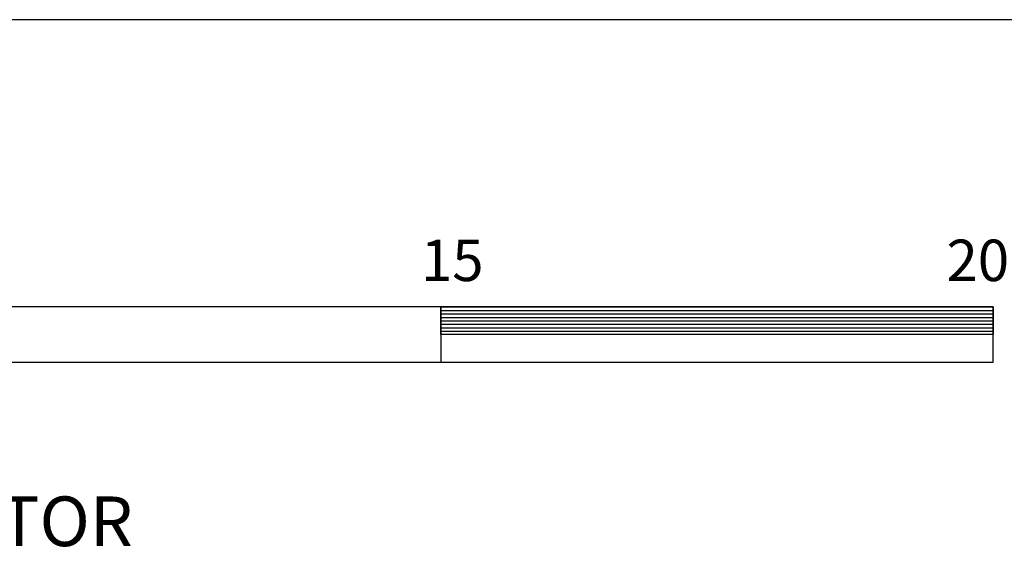
# Model space of a CAD drawing. Extents: x 141309 to 351559, y 7958237 to 8106737.
# Drawn here: x 338031 to 346948, y 7986019 to 7990941 of the extents above; entities that cross this region are included whole.
import ezdxf

# ---------------------------------------------------------------- set-up
doc = ezdxf.new("R2010")
doc.units = 0
doc.header["$MEASUREMENT"] = 0
doc.layers.add('FORMATO', color=7, linetype='CONTINUOUS')
doc.layers.add('LEGENDA', color=5, linetype='CONTINUOUS')
doc.styles.add('ROMAND', font='ROMAND.SHX')

msp = doc.modelspace()

# ---------------------------------------------------------------- linework, layer by layer
at = {"layer": 'FORMATO', "color": 7, "linetype": 'CONTINUOUS'}
msp.add_lwpolyline([(348965.8, 7990941.5), (320071.8, 7990941.5)], dxfattribs=at)
at = {"layer": 'LEGENDA', "color": 9, "linetype": 'CONTINUOUS'}
msp.add_line((341846.5, 7987839.7), (341844, 7988334.7), dxfattribs=at)
at = {"layer": 'LEGENDA', "color": 9, "linetype": 'CONTINUOUS', "flags": 128}
for points in [[(346846.5, 7987839.7), (346846.5, 7988339.7), (321846.5, 7988339.7), (321846.5, 7987839.7)], [(346846.5, 7988089.7), (341846.5, 7988089.7), (341846.5, 7988339.7), (346846.5, 7988339.7)]]:
    msp.add_lwpolyline(points, close=True, dxfattribs=at)
at = {"layer": 'LEGENDA', "color": 9}
for points in [[(341846.5, 7988339.6), (346820.1, 7988339.7)], [(341846.5, 7988308.4), (346846.5, 7988308.4)], [(341846.5, 7988277.1), (346846.5, 7988277.2)], [(341846.5, 7988245.9), (346846.5, 7988245.9)], [(341846.5, 7988214.6), (346846.5, 7988214.7)], [(341846.5, 7988183.4), (346846.5, 7988183.4)], [(341846.5, 7988152.1), (346846.5, 7988152.2)], [(341846.5, 7988120.9), (346846.5, 7988120.9)]]:
    msp.add_lwpolyline(points, dxfattribs=at)

# ---------------------------------------------------------------- texts
at = {"layer": 'LEGENDA', "color": 9, "style": 'ROMAND'}
for s, p in [('15', (341664, 7988574.7)), ('20km', (346424, 7988574.7))]:
    msp.add_text(s, height=375, dxfattribs=at).set_placement(p)
at = {"layer": 'LEGENDA', "color": 7, "style": 'ROMAND'}
msp.add_text('PROJEÇÃO UNIVERSAL TRANSVERSA DE MERCATOR', height=450, dxfattribs=at).set_placement((324321.8, 7986173.9))

doc.saveas('drawing.dxf')
